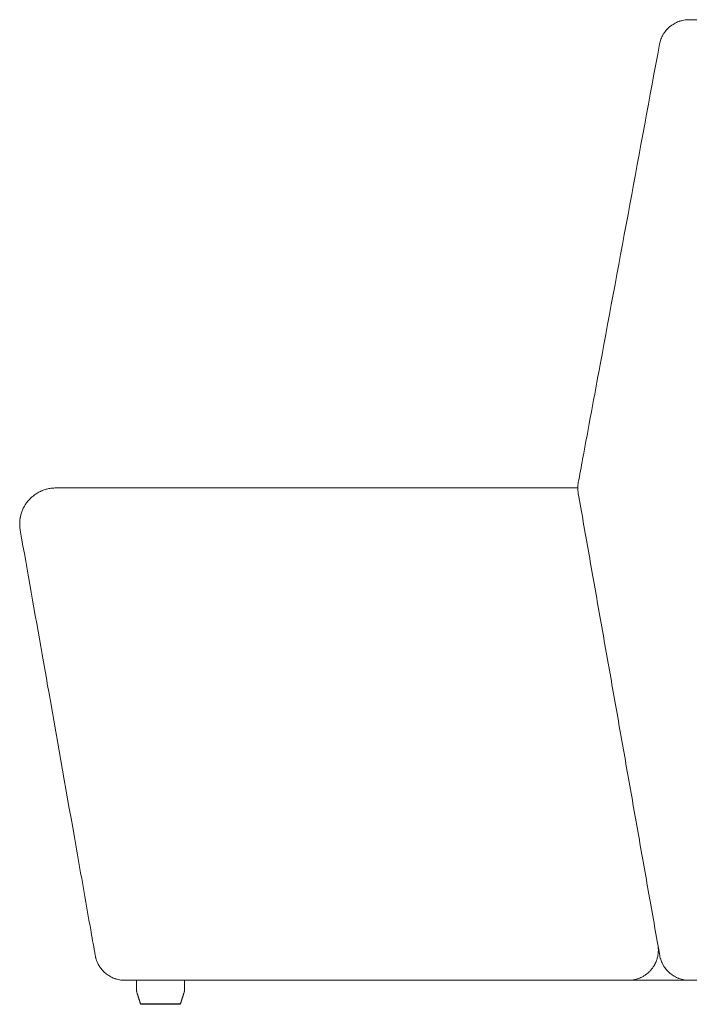
# Model space of a CAD drawing. Units: millimetres. Extents: x 35 to 2471, y 103 to 2313.
# Drawn here: x 35 to 593, y 1493 to 2313 of the extents above; entities that cross this region are included whole.
import ezdxf

# ---------------------------------------------------------------- set-up
doc = ezdxf.new("R2010")
doc.units = ezdxf.units.MM
doc.layers.add('1', color=7, linetype='Continuous', true_color=0xffffff)

msp = doc.modelspace()

# ---------------------------------------------------------------- linework, layer by layer
at = {"layer": '1', "color": 0, "linetype": 'Continuous', "lineweight": 18}
for p, q in [((542.06, 1513.14), (122.8, 1513.14)), ((132.5, 1513.14), (132.5, 1504.91)), ((172.5, 1504.91), (172.5, 1513.14)), ((656.87, 1513.14), (592.83, 1513.14))]:
    msp.add_line(p, q, dxfattribs=at)
for centre, major_axis, ratio, start_param, end_param in [((136.37, 1493.64), (0, 0.5), 0.999999, 1.933318, 3.142508), ((168.64, 1493.64), (0, -0.5), 1, 0.001018, 0.979267)]:
    msp.add_ellipse(centre, major_axis=major_axis, ratio=ratio, start_param=start_param, end_param=end_param, dxfattribs=at)
for points, knots in [([(568.07, 2292.69), (568.2, 2293.41), (568.36, 2294.12), (568.75, 2295.51), (569.19, 2296.87), (569.75, 2298.2), (570.36, 2299.49), (570.7, 2300.13), (571.16, 2300.92), (571.25, 2301.07), (571.4, 2301.31), (571.44, 2301.38), (571.54, 2301.54), (571.79, 2301.92), (572.04, 2302.3), (572.67, 2303.18), (573.11, 2303.75), (574.04, 2304.85), (574.53, 2305.38), (575.56, 2306.4), (576.09, 2306.88), (576.72, 2307.41), (576.79, 2307.46), (576.93, 2307.58), (577, 2307.64), (577.22, 2307.81), (577.65, 2308.14), (578.09, 2308.46), (578.98, 2309.08), (580.2, 2309.85), (581.48, 2310.51), (582.79, 2311.12), (583.46, 2311.4), (584.23, 2311.68), (584.31, 2311.71), (584.49, 2311.77), (584.74, 2311.86), (585.35, 2312.05), (585.87, 2312.2), (586.92, 2312.48), (588.33, 2312.79), (589.75, 2312.98), (591.19, 2313.1), (591.92, 2313.14), (592.65, 2313.14)], [0, 0, 0, 0, 0.0625, 0.0625, 0.125, 0.1875, 0.1875, 0.25, 0.25, 0.265625, 0.265625, 0.273438, 0.273438, 0.28125, 0.3125, 0.3125, 0.375, 0.375, 0.4375, 0.4375, 0.5, 0.5, 0.507813, 0.507813, 0.515625, 0.515625, 0.53125, 0.5625, 0.5625, 0.625, 0.6875, 0.6875, 0.75, 0.75, 0.757813, 0.757813, 0.765625, 0.78125, 0.8125, 0.8125, 0.875, 0.9375, 0.9375, 1, 1, 1, 1]), ([(616.41, 2313.14), (615.39, 2313.14), (614.4, 2313.14), (612.15, 2313.14), (609.69, 2313.14), (607.47, 2313.14), (605.36, 2313.14), (604.36, 2313.14), (602.49, 2313.14), (601.61, 2313.14), (599.97, 2313.14), (599.22, 2313.14), (597.82, 2313.14), (597.18, 2313.14), (596.53, 2313.14), (596.46, 2313.14), (596.32, 2313.14), (596.11, 2313.14), (595.64, 2313.14), (595.28, 2313.14), (594.6, 2313.14), (593.82, 2313.14), (593.28, 2313.14), (592.87, 2313.14), (592.73, 2313.14), (592.65, 2313.14)], [0, 0, 0, 0, 0.069248, 0.069248, 0.162323, 0.255398, 0.255398, 0.348474, 0.348474, 0.441549, 0.441549, 0.534624, 0.534624, 0.627699, 0.627699, 0.639334, 0.639334, 0.650968, 0.674237, 0.720774, 0.720774, 0.81385, 0.906925, 0.906925, 1, 1, 1, 1]), ([(500.38, 1927.58), (501.59, 1934.14), (502.81, 1940.69), (508.88, 1973.47), (513.75, 1999.69), (526.85, 2070.37), (535.09, 2114.84), (551.58, 2203.76), (559.82, 2248.23), (568.07, 2292.69)], [0, 0, 0, 0, 0.05386, 0.05386, 0.2693, 0.2693, 0.63465, 0.63465, 1, 1, 1, 1]), ([(500.34, 1918.68), (500.21, 1919.43), (500.11, 1920.17), (499.99, 1921.65), (499.93, 1923.13), (500, 1924.62), (500.14, 1926.1), (500.24, 1926.84), (500.38, 1927.58)], [0, 0, 0, 0, 0.25, 0.25, 0.5, 0.75, 0.75, 1, 1, 1, 1]), ([(35.73, 1887.93), (35.64, 1888.47), (35.56, 1889.01), (35.43, 1890.1), (35.33, 1891.18), (35.27, 1892.81), (35.29, 1894.44), (35.41, 1896.07), (35.54, 1897.15), (35.64, 1897.76), (35.65, 1897.83), (35.67, 1897.97), (35.68, 1898.03), (35.72, 1898.24), (35.79, 1898.64), (35.87, 1899.05), (36.03, 1899.85), (36.29, 1900.91), (36.75, 1902.47), (37.3, 1904), (37.93, 1905.51), (38.41, 1906.49), (38.73, 1907.1), (38.79, 1907.22), (38.92, 1907.46), (38.99, 1907.59), (39.19, 1907.95), (39.32, 1908.18), (39.74, 1908.89), (40.32, 1909.81), (41.27, 1911.14), (42.28, 1912.42), (43.36, 1913.64), (44.13, 1914.42), (44.72, 1914.99), (44.92, 1915.17), (45.18, 1915.4), (45.23, 1915.45), (45.33, 1915.54), (45.48, 1915.68), (46.05, 1916.17), (47.01, 1916.95), (48.33, 1917.91), (49.7, 1918.79), (51.11, 1919.6), (52.09, 1920.09), (52.83, 1920.43), (53.08, 1920.55), (53.46, 1920.71), (53.58, 1920.76), (53.84, 1920.87), (54.47, 1921.13), (55.63, 1921.56), (57.19, 1922.04), (58.77, 1922.44), (60.37, 1922.75), (61.45, 1922.9), (62.26, 1922.99), (62.67, 1923.02), (63.08, 1923.06), (63.35, 1923.07), (63.49, 1923.08), (64.18, 1923.12), (64.73, 1923.14), (65.28, 1923.14)], [0, 0, 0, 0, 0.03125, 0.03125, 0.0625, 0.09375, 0.125, 0.15625, 0.1875, 0.1875, 0.191406, 0.191406, 0.195312, 0.195312, 0.203125, 0.21875, 0.21875, 0.25, 0.28125, 0.3125, 0.34375, 0.375, 0.375, 0.382812, 0.382812, 0.390625, 0.390625, 0.40625, 0.40625, 0.4375, 0.46875, 0.5, 0.53125, 0.5625, 0.5625, 0.578125, 0.578125, 0.582031, 0.582031, 0.585938, 0.59375, 0.625, 0.65625, 0.6875, 0.71875, 0.75, 0.75, 0.765625, 0.765625, 0.773438, 0.773438, 0.78125, 0.8125, 0.84375, 0.875, 0.90625, 0.9375, 0.9375, 0.953125, 0.960938, 0.960938, 0.96875, 0.96875, 1, 1, 1, 1]), ([(96.56, 1923.14), (96.14, 1923.14), (95.72, 1923.14), (93.18, 1923.14), (91.18, 1923.14), (87.38, 1923.14), (85.59, 1923.14), (82.24, 1923.14), (80.67, 1923.14), (77.76, 1923.14), (76.41, 1923.14), (74.56, 1923.14), (73.97, 1923.14), (73.13, 1923.14), (72.86, 1923.14), (72.46, 1923.14), (72.33, 1923.14), (72.07, 1923.14), (69.89, 1923.14), (68.25, 1923.14), (66.61, 1923.14), (66.18, 1923.14), (65.56, 1923.14), (65.36, 1923.14), (65.28, 1923.14)], [0, 0, 0, 0, 0.02142, 0.02142, 0.130151, 0.130151, 0.238882, 0.238882, 0.347613, 0.347613, 0.456344, 0.456344, 0.51071, 0.51071, 0.537893, 0.537893, 0.551484, 0.551484, 0.565076, 0.782538, 0.782538, 0.891269, 0.891269, 1, 1, 1, 1]), ([(478.57, 1923.14), (478.65, 1923.14), (478.81, 1923.14), (479.27, 1923.14), (479.57, 1923.14), (480.69, 1923.14), (481.74, 1923.14), (483.75, 1923.14), (484.49, 1923.14), (485.71, 1923.14), (486.14, 1923.14), (486.81, 1923.14), (487.15, 1923.14), (487.5, 1923.14), (487.73, 1923.14), (487.85, 1923.14), (488.94, 1923.14), (489.97, 1923.14), (492.18, 1923.14), (493.36, 1923.14), (495.85, 1923.14), (497.16, 1923.14), (498.98, 1923.14), (499.43, 1923.14), (499.89, 1923.14)], [0, 0, 0, 0, 0.107308, 0.107308, 0.214615, 0.214615, 0.429231, 0.429231, 0.536538, 0.536538, 0.590192, 0.590192, 0.617019, 0.630432, 0.630432, 0.643846, 0.643846, 0.751154, 0.751154, 0.858461, 0.858461, 0.965769, 0.965769, 1, 1, 1, 1]), ([(98.18, 1533.8), (97.02, 1540.36), (95.87, 1546.93), (90.08, 1579.75), (85.45, 1606.01), (73.3, 1674.88), (65.79, 1717.49), (56.84, 1768.25), (55.4, 1776.4), (47.89, 1819.01), (41.81, 1853.47), (35.73, 1887.93)], [0, 0, 0, 0, 0.055618, 0.055618, 0.27809, 0.27809, 0.639045, 0.639045, 0.708068, 0.708068, 1, 1, 1, 1]), ([(566.68, 1542.48), (566.76, 1542.03), (566.89, 1541.12), (567.02, 1539.77), (567.07, 1538.41), (567.05, 1537.05), (566.95, 1535.7), (566.84, 1534.79), (566.75, 1534.22), (566.73, 1534.11), (566.69, 1533.89), (566.63, 1533.55), (566.57, 1533.21), (566.43, 1532.54), (566.22, 1531.66), (565.83, 1530.36), (565.37, 1529.08), (564.85, 1527.83), (564.45, 1527.01), (564.18, 1526.5), (564.13, 1526.4), (564.02, 1526.2), (563.97, 1526.1), (563.8, 1525.8), (563.69, 1525.6), (563.34, 1525.01), (562.85, 1524.24), (562.07, 1523.13), (561.22, 1522.07), (560.32, 1521.05), (559.68, 1520.4), (559.19, 1519.93), (559.02, 1519.77), (558.77, 1519.54), (558.68, 1519.46), (558.51, 1519.31), (558.08, 1518.94), (557.28, 1518.29), (556.18, 1517.49), (555.04, 1516.76), (553.86, 1516.09), (553.05, 1515.68), (552.43, 1515.39), (552.22, 1515.3), (551.91, 1515.16), (551.8, 1515.11), (551.59, 1515.03), (551.06, 1514.81), (550.1, 1514.45), (548.8, 1514.05), (547.48, 1513.72), (546.15, 1513.46), (545.25, 1513.34), (544.57, 1513.26), (544.23, 1513.23), (543.89, 1513.2), (543.66, 1513.19), (543.55, 1513.18), (542.97, 1513.15), (542.52, 1513.14), (542.06, 1513.14)], [0, 0, 0, 0, 0.03125, 0.0625, 0.09375, 0.125, 0.15625, 0.1875, 0.1875, 0.195312, 0.195312, 0.203125, 0.21875, 0.21875, 0.25, 0.28125, 0.3125, 0.34375, 0.375, 0.375, 0.382812, 0.382812, 0.390625, 0.390625, 0.40625, 0.40625, 0.4375, 0.46875, 0.5, 0.53125, 0.5625, 0.5625, 0.578125, 0.578125, 0.585938, 0.585938, 0.59375, 0.625, 0.65625, 0.6875, 0.71875, 0.75, 0.75, 0.765625, 0.765625, 0.773437, 0.773437, 0.78125, 0.8125, 0.84375, 0.875, 0.90625, 0.9375, 0.9375, 0.953125, 0.960937, 0.960937, 0.96875, 0.96875, 1, 1, 1, 1]), ([(122.8, 1513.14), (122.07, 1513.14), (121.34, 1513.17), (119.89, 1513.3), (118.46, 1513.49), (117.04, 1513.8), (115.99, 1514.08), (115.64, 1514.18), (115.12, 1514.35), (114.94, 1514.4), (114.68, 1514.49), (114.6, 1514.52), (114.42, 1514.58), (114.34, 1514.61), (113.56, 1514.89), (112.89, 1515.17), (111.58, 1515.79), (110.93, 1516.12), (109.68, 1516.84), (109.07, 1517.23), (108.17, 1517.86), (107.88, 1518.07), (107.52, 1518.35), (107.44, 1518.41), (107.3, 1518.52), (107.23, 1518.58), (107.01, 1518.75), (106.87, 1518.87), (106.17, 1519.45), (105.64, 1519.95), (104.61, 1520.97), (104.12, 1521.5), (103.19, 1522.61), (102.75, 1523.19), (102.12, 1524.08), (101.92, 1524.39), (101.67, 1524.77), (101.62, 1524.85), (101.53, 1525.01), (101.38, 1525.24), (101.24, 1525.48), (100.79, 1526.27), (100.45, 1526.91), (99.84, 1528.22), (99.56, 1528.89), (99.07, 1530.25), (98.85, 1530.95), (98.61, 1531.83), (98.54, 1532.09), (98.48, 1532.36), (98.44, 1532.54), (98.42, 1532.63), (98.32, 1533.07), (98.24, 1533.43), (98.18, 1533.8)], [0, 0, 0, 0, 0.0625, 0.0625, 0.125, 0.1875, 0.1875, 0.21875, 0.21875, 0.234375, 0.234375, 0.242188, 0.242188, 0.25, 0.25, 0.3125, 0.3125, 0.375, 0.375, 0.4375, 0.4375, 0.46875, 0.46875, 0.476563, 0.476563, 0.484375, 0.484375, 0.5, 0.5, 0.5625, 0.5625, 0.625, 0.625, 0.6875, 0.6875, 0.71875, 0.71875, 0.726563, 0.726563, 0.734375, 0.75, 0.75, 0.8125, 0.8125, 0.875, 0.875, 0.9375, 0.9375, 0.953125, 0.960938, 0.960938, 0.96875, 0.96875, 1, 1, 1, 1]), ([(592.83, 1513.14), (592.47, 1513.14), (592.1, 1513.14), (591.64, 1513.16), (591.55, 1513.17), (591.37, 1513.18), (591.09, 1513.2), (590.82, 1513.22), (589.91, 1513.3), (589.19, 1513.39), (587.77, 1513.64), (587.06, 1513.8), (585.66, 1514.18), (584.97, 1514.4), (584.11, 1514.71), (583.85, 1514.8), (583.6, 1514.91), (583.43, 1514.97), (583.34, 1515.01), (582.92, 1515.18), (582.59, 1515.33), (581.6, 1515.79), (580.95, 1516.13), (579.7, 1516.85), (579.09, 1517.24), (577.9, 1518.07), (577.32, 1518.52), (576.62, 1519.1), (576.48, 1519.22), (576.28, 1519.4), (576.21, 1519.46), (576.07, 1519.59), (575.73, 1519.89), (575.4, 1520.21), (574.63, 1520.98), (574.14, 1521.52), (573.21, 1522.63), (572.77, 1523.2), (571.94, 1524.39), (571.55, 1525), (571.14, 1525.72), (571.09, 1525.8), (571, 1525.96), (570.96, 1526.04), (570.83, 1526.28), (570.57, 1526.76), (570.33, 1527.25), (569.87, 1528.24), (569.31, 1529.58), (568.88, 1530.96), (568.5, 1532.36), (568.34, 1533.07), (568.21, 1533.8)], [0, 0, 0, 0, 0.03125, 0.03125, 0.039062, 0.039062, 0.046875, 0.0625, 0.0625, 0.125, 0.125, 0.1875, 0.1875, 0.25, 0.25, 0.265625, 0.273438, 0.273438, 0.28125, 0.28125, 0.3125, 0.3125, 0.375, 0.375, 0.4375, 0.4375, 0.5, 0.5, 0.515625, 0.515625, 0.523437, 0.523437, 0.53125, 0.5625, 0.5625, 0.625, 0.625, 0.6875, 0.6875, 0.75, 0.75, 0.757812, 0.757812, 0.765625, 0.765625, 0.78125, 0.8125, 0.8125, 0.875, 0.9375, 0.9375, 1, 1, 1, 1]), ([(592.27, 1513.14), (591.53, 1513.14), (590.79, 1513.14), (588.04, 1513.14), (584.12, 1513.14), (578.62, 1513.14), (573.5, 1513.14), (570.33, 1513.14), (567.3, 1513.14), (565.84, 1513.14), (563.06, 1513.14), (561.73, 1513.14), (559.19, 1513.14), (557.99, 1513.14), (555.71, 1513.14), (554.63, 1513.14), (552.61, 1513.14), (551.66, 1513.14), (549.89, 1513.14), (549.07, 1513.14), (548.13, 1513.14), (547.95, 1513.14), (547.68, 1513.14), (547.59, 1513.14), (547.41, 1513.14), (546.98, 1513.14), (546.57, 1513.14), (545.02, 1513.14), (544.05, 1513.14), (543, 1513.14), (542.72, 1513.14), (542.29, 1513.14), (542.14, 1513.14), (542.06, 1513.14)], [0, 0, 0, 0, 0.023374, 0.023374, 0.088482, 0.153591, 0.218699, 0.283808, 0.283808, 0.348916, 0.348916, 0.414024, 0.414024, 0.479133, 0.479133, 0.544241, 0.544241, 0.60935, 0.60935, 0.674458, 0.674458, 0.690735, 0.690735, 0.698874, 0.698874, 0.707012, 0.739566, 0.739566, 0.869783, 0.869783, 0.934892, 0.934892, 1, 1, 1, 1]), ([(135.89, 1493.48), (135.89, 1493.48), (135.89, 1493.48), (135.89, 1493.48), (135.9, 1493.48), (135.92, 1493.48), (135.93, 1493.48), (135.95, 1493.48), (135.96, 1493.48), (136.03, 1493.48), (136.11, 1493.48), (136.27, 1493.48), (136.39, 1493.48), (136.6, 1493.48), (136.77, 1493.48), (136.91, 1493.48), (136.96, 1493.48), (137.03, 1493.48), (137.06, 1493.48), (137.11, 1493.48), (137.14, 1493.48), (137.27, 1493.48), (137.38, 1493.48), (137.61, 1493.48), (137.73, 1493.48), (138.12, 1493.48), (138.4, 1493.48), (139, 1493.48), (139.32, 1493.48), (139.76, 1493.48), (139.84, 1493.48), (140.02, 1493.48), (140.11, 1493.48), (140.39, 1493.48), (140.58, 1493.48), (141.16, 1493.48), (141.56, 1493.48), (142.4, 1493.48), (142.83, 1493.48), (143.51, 1493.48), (143.85, 1493.48), (144.21, 1493.48), (144.39, 1493.48), (144.45, 1493.48), (144.57, 1493.48), (144.63, 1493.48), (145.17, 1493.48), (145.66, 1493.48), (146.66, 1493.48), (147.17, 1493.48), (147.95, 1493.48), (148.21, 1493.48), (148.74, 1493.48), (149, 1493.48), (149.41, 1493.48), (149.54, 1493.48), (149.81, 1493.48), (149.95, 1493.48), (150.35, 1493.48), (150.89, 1493.48), (151.44, 1493.48), (151.85, 1493.48), (151.99, 1493.48), (152.26, 1493.48), (152.4, 1493.48), (153.08, 1493.48), (153.63, 1493.48), (154.7, 1493.48), (155.24, 1493.48), (156.03, 1493.48), (156.55, 1493.48), (157.34, 1493.48), (157.85, 1493.48), (158.24, 1493.48), (158.36, 1493.48), (158.56, 1493.48), (158.62, 1493.48), (158.75, 1493.48), (159.06, 1493.48), (159.38, 1493.48), (159.87, 1493.48), (160.11, 1493.48), (160.82, 1493.48), (161.29, 1493.48), (162.19, 1493.48), (162.62, 1493.48), (163.15, 1493.48), (163.26, 1493.48), (163.41, 1493.48), (163.46, 1493.48), (163.57, 1493.48), (163.82, 1493.48), (164.07, 1493.48), (164.64, 1493.48), (165.01, 1493.48), (165.69, 1493.48), (166.01, 1493.48), (166.47, 1493.48), (166.65, 1493.48), (166.82, 1493.48), (166.89, 1493.48), (166.93, 1493.48), (167.03, 1493.48), (167.09, 1493.48), (167.41, 1493.48), (167.65, 1493.48), (168.06, 1493.48), (168.24, 1493.48), (168.48, 1493.48), (168.55, 1493.48), (168.68, 1493.48), (168.74, 1493.48), (168.81, 1493.48), (168.82, 1493.48), (168.85, 1493.48), (168.86, 1493.48), (168.89, 1493.48), (168.92, 1493.48), (168.98, 1493.48), (169.01, 1493.48), (169.09, 1493.48), (169.11, 1493.48), (169.11, 1493.48)], [0, 0, 0, 0, 0.000001, 0.000001, 0.015627, 0.015627, 0.023441, 0.023441, 0.031254, 0.031254, 0.062506, 0.062506, 0.078132, 0.093759, 0.109385, 0.109385, 0.117198, 0.117198, 0.121105, 0.121105, 0.125011, 0.125011, 0.140638, 0.140638, 0.156264, 0.156264, 0.187516, 0.187516, 0.218769, 0.218769, 0.226582, 0.226582, 0.234395, 0.234395, 0.250021, 0.250021, 0.281274, 0.281274, 0.312526, 0.312526, 0.328153, 0.335966, 0.335966, 0.339872, 0.339872, 0.343779, 0.343779, 0.375031, 0.375031, 0.406284, 0.406284, 0.42191, 0.42191, 0.437536, 0.437536, 0.44535, 0.44535, 0.453163, 0.453163, 0.468789, 0.484415, 0.484415, 0.492228, 0.492228, 0.500042, 0.500042, 0.531294, 0.531294, 0.562547, 0.562547, 0.578173, 0.593799, 0.609425, 0.609425, 0.617238, 0.617238, 0.621145, 0.621145, 0.625052, 0.640678, 0.640678, 0.656304, 0.656304, 0.687557, 0.687557, 0.718809, 0.718809, 0.726622, 0.726622, 0.730529, 0.730529, 0.734435, 0.750062, 0.750062, 0.781314, 0.781314, 0.812567, 0.812567, 0.828193, 0.8321, 0.8321, 0.836006, 0.836006, 0.843819, 0.843819, 0.875072, 0.875072, 0.906324, 0.906324, 0.921951, 0.921951, 0.937577, 0.937577, 0.941483, 0.941483, 0.94539, 0.94539, 0.953203, 0.953203, 0.968829, 0.968829, 1, 1, 1, 1]), ([(168.64, 1493.14), (168.64, 1493.14), (168.64, 1493.14), (168.64, 1493.14), (168.61, 1493.14), (168.54, 1493.14), (168.5, 1493.14), (168.45, 1493.14), (168.42, 1493.14), (168.39, 1493.14), (168.38, 1493.14), (168.35, 1493.14), (168.29, 1493.14), (168.22, 1493.14), (168.09, 1493.14), (168.02, 1493.14), (167.79, 1493.14), (167.61, 1493.14), (167.21, 1493.14), (166.99, 1493.14), (166.67, 1493.14), (166.61, 1493.14), (166.51, 1493.14), (166.48, 1493.14), (166.41, 1493.14), (166.24, 1493.14), (166.07, 1493.14), (165.63, 1493.14), (165.31, 1493.14), (164.65, 1493.14), (164.29, 1493.14), (163.74, 1493.14), (163.54, 1493.14), (163.3, 1493.14), (163.25, 1493.14), (163.15, 1493.14), (163.1, 1493.14), (162.95, 1493.14), (162.85, 1493.14), (162.33, 1493.14), (161.91, 1493.14), (161.04, 1493.14), (160.59, 1493.14), (159.66, 1493.14), (159.18, 1493.14), (158.63, 1493.14), (158.57, 1493.14), (158.44, 1493.14), (158.38, 1493.14), (158.2, 1493.14), (158.07, 1493.14), (157.7, 1493.14), (157.2, 1493.14), (156.44, 1493.14), (155.93, 1493.14), (155.16, 1493.14), (154.64, 1493.14), (153.59, 1493.14), (153.07, 1493.14), (152.4, 1493.14), (152.27, 1493.14), (152, 1493.14), (151.87, 1493.14), (151.47, 1493.14), (150.94, 1493.14), (150.41, 1493.14), (150.02, 1493.14), (149.89, 1493.14), (149.62, 1493.14), (149.49, 1493.14), (149.1, 1493.14), (148.85, 1493.14), (148.33, 1493.14), (148.08, 1493.14), (147.32, 1493.14), (146.83, 1493.14), (145.86, 1493.14), (145.38, 1493.14), (144.85, 1493.14), (144.79, 1493.14), (144.68, 1493.14), (144.62, 1493.14), (144.45, 1493.14), (144.1, 1493.14), (143.77, 1493.14), (143.11, 1493.14), (142.69, 1493.14), (141.87, 1493.14), (141.48, 1493.14), (140.92, 1493.14), (140.74, 1493.14), (140.47, 1493.14), (140.38, 1493.14), (140.21, 1493.14), (140.12, 1493.14), (139.7, 1493.14), (139.39, 1493.14), (138.8, 1493.14), (138.53, 1493.14), (138.16, 1493.14), (138.04, 1493.14), (137.81, 1493.14), (137.7, 1493.14), (137.58, 1493.14), (137.55, 1493.14), (137.5, 1493.14), (137.43, 1493.14), (137.36, 1493.14), (137.23, 1493.14), (137.06, 1493.14), (136.85, 1493.14), (136.73, 1493.14), (136.58, 1493.14), (136.5, 1493.14), (136.43, 1493.14), (136.42, 1493.14), (136.4, 1493.14), (136.39, 1493.14), (136.37, 1493.14), (136.37, 1493.14), (136.37, 1493.14)], [0, 0, 0, 0, 0.000043, 0.000043, 0.031305, 0.031305, 0.046937, 0.046937, 0.054752, 0.054752, 0.05866, 0.05866, 0.062568, 0.078199, 0.078199, 0.09383, 0.09383, 0.125093, 0.125093, 0.156355, 0.156355, 0.164171, 0.164171, 0.168079, 0.168079, 0.171987, 0.187618, 0.187618, 0.21888, 0.21888, 0.250143, 0.250143, 0.265774, 0.265774, 0.269682, 0.269682, 0.27359, 0.27359, 0.281405, 0.281405, 0.312668, 0.312668, 0.34393, 0.34393, 0.375193, 0.375193, 0.379101, 0.379101, 0.383008, 0.383008, 0.390824, 0.390824, 0.406455, 0.422086, 0.437718, 0.437718, 0.46898, 0.46898, 0.500243, 0.500243, 0.508058, 0.508058, 0.515874, 0.515874, 0.531505, 0.547136, 0.547136, 0.554952, 0.554952, 0.562768, 0.562768, 0.578399, 0.578399, 0.59403, 0.59403, 0.625293, 0.625293, 0.656555, 0.656555, 0.660463, 0.660463, 0.664371, 0.664371, 0.672186, 0.687818, 0.687818, 0.71908, 0.71908, 0.750343, 0.750343, 0.765974, 0.765974, 0.773789, 0.773789, 0.781605, 0.781605, 0.812868, 0.812868, 0.84413, 0.84413, 0.859761, 0.859761, 0.875392, 0.875392, 0.8793, 0.8793, 0.883208, 0.891024, 0.891024, 0.906655, 0.922286, 0.937917, 0.937917, 0.96918, 0.96918, 0.976996, 0.976996, 0.984811, 0.984811, 1, 1, 1, 1]), ([(144.6, 1493.48), (144.14, 1493.48), (143.7, 1493.48), (143.21, 1493.48), (143.15, 1493.48), (143.04, 1493.48), (142.98, 1493.48), (142.81, 1493.48), (142.7, 1493.48), (142.37, 1493.48), (142.16, 1493.48), (141.53, 1493.48), (141.13, 1493.48), (140.36, 1493.48), (140, 1493.48), (139.57, 1493.48), (139.49, 1493.48), (139.4, 1493.48)], [0, 0, 0, 0, 0.227565, 0.227565, 0.25732, 0.25732, 0.287075, 0.287075, 0.346584, 0.346584, 0.465603, 0.465603, 0.703642, 0.703642, 0.941681, 0.941681, 1, 1, 1, 1])]:
    msp.add_open_spline(points, degree=3, knots=knots, dxfattribs=at)
for points, degree in [([(484.09, 1923.14), (96.7, 1923.14)], 1), ([(500.34, 1918.68), (534.28, 1726.24), (568.21, 1533.8)], 2), ([(132.56, 1504.91), (132.45, 1504.12), (132.79, 1503.41)], 2), ([(132.72, 1503.46), (134.31, 1498.44), (135.91, 1493.43)], 2), ([(169.09, 1493.43), (170.69, 1498.44), (172.29, 1503.46)], 2), ([(172.21, 1503.39), (172.56, 1504.11), (172.44, 1504.91)], 2)]:
    msp.add_open_spline(points, degree=degree, dxfattribs=at)

doc.saveas('drawing.dxf')
